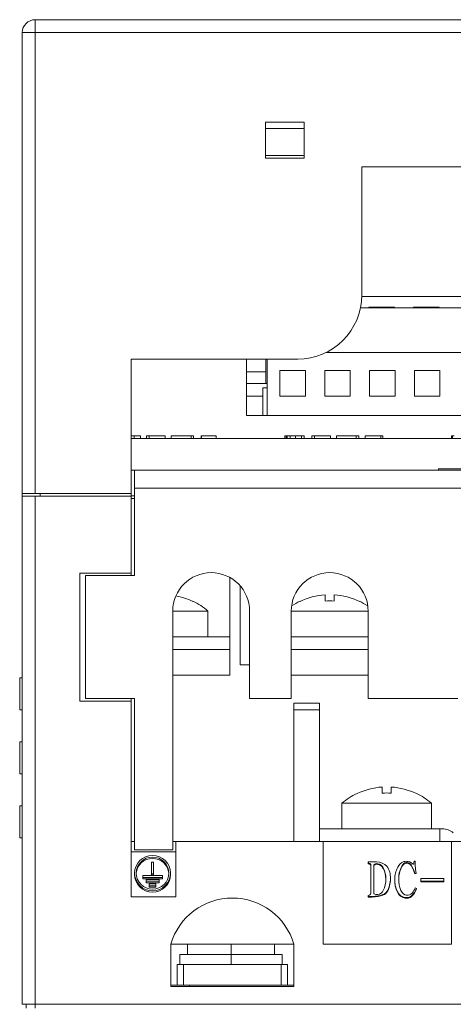
# Model space of a CAD drawing. Units: millimetres. Extents: x -415 to 652, y 334 to 1083.
# Drawn here: x -52 to -18, y 925 to 1002 of the extents above; entities that cross this region are included whole.
import ezdxf

# ---------------------------------------------------------------- set-up
doc = ezdxf.new("R2010")
doc.units = ezdxf.units.MM
doc.header["$LTSCALE"] = 23.1
doc.header["$MEASUREMENT"] = 0
doc.layers.get('0').update_dxf_attribs({"lineweight": 18})

msp = doc.modelspace()

# ---------------------------------------------------------------- linework, layer by layer
at = {"lineweight": 15}
for p, q in [((-50.616, 1001.756), (34.384, 1001.756)), ((-50.616, 1000.756), (-50.616, 1001.756)), ((-51.616, 1000.756), (-51.616, 964.756)), ((-51.616, 1000.756), (-50.616, 1000.756)), ((-50.616, 1000.756), (-50.616, 964.756)), ((34.384, 1000.756), (-50.616, 1000.756)), ((-32.616, 990.956), (-32.616, 993.756)), ((-32.616, 993.756), (-29.616, 993.756)), ((-32.616, 993.256), (-29.616, 993.256)), ((-29.616, 993.756), (-29.616, 990.956)), ((-32.616, 991.156), (-29.616, 991.156)), ((-29.616, 990.956), (-32.616, 990.956)), ((-25.116, 980.256), (-25.116, 990.256)), ((-25.116, 990.256), (26.884, 990.256)), ((9.792, 980.156), (-25.117, 980.156)), ((10.063, 979.256), (-25.217, 979.256)), ((-24.568, 979.314), (-22.568, 979.314)), ((-24.568, 979.256), (-24.568, 979.314)), ((-22.568, 979.314), (-22.568, 979.256)), ((-21.068, 979.314), (-19.068, 979.314)), ((-21.068, 979.256), (-21.068, 979.314)), ((-19.068, 979.314), (-19.068, 979.256)), ((9.089, 975.761), (-27.926, 975.761)), ((-43.116, 964.756), (-43.116, 975.256)), ((-43.116, 975.256), (-30.116, 975.256)), ((-34.116, 975.256), (-34.116, 970.856)), ((-32.595, 975.256), (-32.595, 973.356)), ((-32.508, 975.256), (-32.508, 970.856)), ((-32.595, 974.256), (-34.116, 974.256)), ((-31.508, 972.356), (-31.508, 974.356)), ((-31.508, 974.356), (-29.508, 974.356)), ((-29.508, 974.356), (-29.508, 972.356)), ((-28.008, 972.356), (-28.008, 974.356)), ((-28.008, 974.356), (-26.008, 974.356)), ((-26.008, 974.356), (-26.008, 972.356)), ((-24.508, 972.356), (-24.508, 974.356)), ((-24.508, 974.356), (-22.508, 974.356)), ((-22.508, 974.356), (-22.508, 972.356)), ((-21.008, 972.356), (-21.008, 974.356)), ((-21.008, 974.356), (-19.008, 974.356)), ((-19.008, 974.356), (-19.008, 972.356)), ((-34.116, 973.356), (-32.508, 973.356)), ((-32.508, 973.027), (-32.844, 973.027)), ((-32.844, 973.027), (-32.844, 970.856)), ((-32.844, 972.356), (-34.116, 972.356)), ((-29.508, 972.356), (-31.508, 972.356)), ((-26.008, 972.356), (-28.008, 972.356)), ((-22.508, 972.356), (-24.508, 972.356)), ((-19.008, 972.356), (-21.008, 972.356)), ((-34.116, 970.856), (9.762, 970.856)), ((-42.867, 969.256), (-43.116, 969.256)), ((-43.116, 969.056), (26.884, 969.056)), ((-42.397, 969.256), (-42.867, 969.256)), ((-42.867, 969.256), (-42.867, 969.056)), ((-42.397, 969.256), (-42.397, 969.056)), ((-41.911, 969.056), (-41.911, 969.256)), ((-41.716, 969.256), (-41.911, 969.256)), ((-40.467, 969.256), (-41.716, 969.256)), ((-41.716, 969.256), (-41.716, 969.056)), ((-40.467, 969.256), (-40.467, 969.056)), ((-38.44, 969.256), (-39.981, 969.256)), ((-39.981, 969.256), (-39.981, 969.056)), ((-38.246, 969.256), (-38.44, 969.256)), ((-38.44, 969.256), (-38.44, 969.056)), ((-38.246, 969.256), (-38.246, 969.056)), ((-37.613, 969.256), (-37.646, 969.256)), ((-37.646, 969.256), (-37.646, 969.056)), ((-37.613, 969.256), (-36.478, 969.256)), ((-37.613, 969.256), (-37.613, 969.056)), ((-36.478, 969.256), (-36.478, 969.056)), ((-31.116, 969.256), (-31.019, 969.256)), ((-31.116, 969.256), (-31.116, 969.056)), ((-30.938, 969.256), (-31.019, 969.256)), ((-31.019, 969.256), (-31.019, 969.056)), ((-30.711, 969.256), (-30.938, 969.256)), ((-30.938, 969.256), (-30.938, 969.056)), ((-30.711, 969.056), (-30.711, 969.256)), ((-30.711, 969.256), (-30.289, 969.256)), ((-29.823, 969.256), (-30.289, 969.256)), ((-30.289, 969.256), (-30.289, 969.056)), ((-29.608, 969.256), (-29.823, 969.256)), ((-29.823, 969.056), (-29.823, 969.256)), ((-29.608, 969.056), (-29.608, 969.256)), ((-28.813, 969.256), (-29.008, 969.256)), ((-29.008, 969.056), (-29.008, 969.256)), ((-28.813, 969.256), (-28.813, 969.056)), ((-27.565, 969.256), (-28.813, 969.256)), ((-27.565, 969.256), (-27.565, 969.056)), ((-25.538, 969.256), (-27.078, 969.256)), ((-27.078, 969.256), (-27.078, 969.056)), ((-25.343, 969.256), (-25.538, 969.256)), ((-25.538, 969.256), (-25.538, 969.056)), ((-25.343, 969.256), (-25.343, 969.056)), ((-23.624, 969.256), (-24.84, 969.256)), ((-24.84, 969.256), (-24.84, 969.056)), ((-23.462, 969.256), (-23.624, 969.256)), ((-23.624, 969.256), (-23.624, 969.056)), ((-23.462, 969.256), (-23.462, 969.056)), ((-18.019, 969.256), (-18.116, 969.256)), ((-18.116, 969.256), (-18.116, 969.056)), ((-17.905, 969.256), (-18.019, 969.256)), ((-18.019, 969.256), (-18.019, 969.056)), ((-43.116, 966.586), (-42.866, 966.586)), ((-42.866, 966.586), (26.634, 966.586)), ((-42.866, 965.186), (-42.866, 966.586)), ((-19.116, 966.686), (2.884, 966.686)), ((-19.116, 966.586), (-19.116, 966.686)), ((-51.616, 964.556), (-51.616, 964.756)), ((-51.616, 964.756), (-50.616, 964.756)), ((-50.616, 964.756), (-43.116, 964.756)), ((-50.216, 964.556), (-50.216, 964.756)), ((-43.116, 964.556), (-43.116, 964.756)), ((-42.866, 958.356), (-42.866, 965.186)), ((26.634, 965.186), (-42.866, 965.186)), ((-50.616, 964.556), (-51.616, 964.556)), ((-51.616, 924.886), (-51.616, 964.556)), ((-43.116, 964.556), (-50.616, 964.556)), ((-50.616, 964.556), (-50.616, 924.886)), ((-42.866, 964.586), (-43.116, 964.586)), ((-43.116, 958.556), (-43.116, 964.556)), ((-43.116, 964.386), (-42.866, 964.386)), ((-47.116, 948.556), (-47.116, 958.556)), ((-47.116, 958.556), (-43.116, 958.556)), ((-46.666, 958.356), (-42.866, 958.356)), ((-46.666, 958.356), (-46.666, 948.756)), ((-43.116, 958.356), (-43.116, 958.556)), ((-35.416, 958.212), (-35.416, 950.586)), ((-34.616, 951.386), (-34.616, 957.57)), ((-38.298, 956.353), (-38.298, 956.337)), ((-29.934, 956.337), (-29.934, 956.353)), ((-27.965, 956.373), (-27.965, 956.851)), ((-27.267, 956.851), (-27.267, 956.373)), ((-25.298, 956.353), (-25.298, 956.337)), ((-39.866, 936.956), (-39.866, 955.586)), ((-39.866, 955.586), (-37.116, 955.586)), ((-37.116, 955.586), (-37.116, 953.586)), ((-33.866, 955.586), (-33.866, 948.756)), ((-30.616, 948.756), (-30.616, 955.586)), ((-30.616, 955.586), (-24.616, 955.586)), ((-24.616, 955.586), (-24.616, 948.756)), ((-35.416, 953.586), (-39.866, 953.586)), ((-24.616, 953.586), (-30.616, 953.586)), ((-35.416, 952.586), (-39.866, 952.586)), ((-24.616, 952.586), (-30.616, 952.586)), ((-33.866, 951.386), (-34.616, 951.386)), ((-51.616, 950.386), (-51.816, 950.386)), ((-51.816, 947.886), (-51.816, 950.386)), ((-35.416, 950.586), (-39.866, 950.586)), ((-24.616, 950.586), (-30.616, 950.586)), ((-42.866, 948.756), (-46.666, 948.756)), ((-43.116, 948.556), (-43.116, 948.756)), ((-42.866, 936.956), (-42.866, 948.756)), ((-33.866, 948.756), (-30.616, 948.756)), ((-24.616, 948.756), (-17.616, 948.756)), ((-51.616, 947.886), (-51.816, 947.886)), ((-43.116, 948.556), (-47.116, 948.556)), ((-43.116, 933.286), (-43.116, 948.556)), ((-30.416, 947.886), (-30.416, 948.386)), ((-28.416, 948.386), (-30.416, 948.386)), ((-30.416, 947.886), (-30.416, 937.586)), ((-28.416, 947.886), (-30.416, 947.886)), ((-28.416, 947.886), (-28.416, 948.386)), ((-28.416, 937.586), (-28.416, 947.886)), ((-51.616, 945.386), (-51.816, 945.386)), ((-51.816, 942.886), (-51.816, 945.386)), ((-51.616, 942.886), (-51.816, 942.886)), ((-23.515, 941.373), (-23.515, 941.851)), ((-22.817, 941.851), (-22.817, 941.373)), ((-25.484, 941.337), (-25.484, 941.353)), ((-20.848, 941.353), (-20.848, 941.337)), ((-51.616, 940.386), (-51.816, 940.386)), ((-51.816, 937.886), (-51.816, 940.386)), ((-26.666, 940.586), (-19.666, 940.586)), ((-26.666, 938.586), (-26.666, 940.586)), ((-19.666, 940.586), (-19.666, 938.586)), ((-19.016, 938.586), (-28.416, 938.586)), ((-19.016, 938.586), (-19.016, 937.586)), ((-18.816, 938.586), (-19.016, 938.586)), ((-51.616, 937.886), (-51.816, 937.886)), ((-42.866, 937.586), (-43.116, 937.586)), ((-39.616, 937.586), (-39.866, 937.586)), ((-28.116, 937.586), (-39.616, 937.586)), ((-39.616, 937.586), (-39.616, 933.286)), ((-28.116, 929.586), (-28.116, 937.586)), ((-18.116, 937.586), (-28.116, 937.586)), ((-15.116, 937.586), (-18.116, 937.586)), ((-18.116, 937.586), (-18.116, 929.586)), ((-43.116, 936.786), (-39.616, 936.786)), ((-42.866, 936.956), (-39.866, 936.956)), ((-41.37, 935.974), (-41.52, 935.974)), ((-41.52, 935.974), (-41.52, 935.077)), ((-41.37, 935.077), (-41.37, 935.974)), ((-24.616, 935.91), (-24.616, 936.007)), ((-24.616, 936.007), (-23.951, 936.007)), ((-24.616, 935.91), (-24.616, 935.86)), ((-24.405, 935.797), (-24.405, 933.554)), ((-24.162, 935.765), (-24.162, 933.506)), ((-23.87, 935.812), (-23.87, 935.862)), ((-23.436, 935.537), (-23.436, 935.487)), ((-22.044, 935.574), (-22.044, 935.524)), ((-21.665, 935.909), (-21.665, 935.958)), ((-21.327, 935.858), (-21.327, 935.808)), ((-20.935, 936.055), (-21.032, 936.055)), ((-20.935, 935.684), (-20.935, 936.055)), ((-42.853, 935.132), (-42.853, 935.02)), ((-40.675, 934.931), (-42.215, 934.931)), ((-42.215, 934.931), (-42.215, 934.785)), ((-42.215, 934.785), (-40.675, 934.785)), ((-42.215, 934.785), (-42.215, 934.673)), ((-41.52, 935.077), (-41.37, 935.077)), ((-41.52, 935.077), (-41.52, 934.966)), ((-41.52, 934.966), (-41.37, 934.966)), ((-41.37, 934.966), (-41.37, 935.077)), ((-40.675, 934.785), (-40.675, 934.931)), ((-40.675, 934.673), (-40.675, 934.785)), ((-40.037, 935.02), (-40.037, 935.132)), ((-20.87, 935.135), (-20.967, 935.119)), ((-20.967, 935.119), (-20.967, 935.07)), ((-20.87, 935.086), (-20.967, 935.07)), ((-20.87, 935.135), (-20.87, 935.086)), ((-42.215, 934.673), (-40.675, 934.673)), ((-40.935, 934.638), (-41.955, 934.638)), ((-41.955, 934.638), (-41.955, 934.492)), ((-41.955, 934.492), (-41.955, 934.381)), ((-41.955, 934.492), (-40.935, 934.492)), ((-41.955, 934.381), (-40.935, 934.381)), ((-41.19, 934.287), (-41.7, 934.287)), ((-41.7, 934.287), (-41.7, 934.141)), ((-41.7, 934.141), (-41.19, 934.141)), ((-41.7, 934.141), (-41.7, 934.03)), ((-41.7, 934.03), (-41.19, 934.03)), ((-41.19, 934.141), (-41.19, 934.287)), ((-41.19, 934.03), (-41.19, 934.141)), ((-40.935, 934.492), (-40.935, 934.638)), ((-40.935, 934.381), (-40.935, 934.492)), ((-20.838, 933.925), (-20.935, 933.99)), ((-20.513, 934.49), (-20.513, 934.716)), ((-20.513, 934.716), (-18.697, 934.716)), ((-18.697, 934.49), (-20.513, 934.49)), ((-20.513, 934.44), (-20.513, 934.49)), ((-18.697, 934.44), (-20.513, 934.44)), ((-18.697, 934.716), (-18.697, 934.49)), ((-18.697, 934.49), (-18.697, 934.44)), ((-39.616, 933.286), (-43.116, 933.286)), ((-24.616, 933.296), (-24.616, 933.393)), ((-24.616, 933.246), (-24.616, 933.296)), ((-23.146, 933.687), (-23.146, 933.637)), ((-22.317, 933.631), (-22.317, 933.681)), ((-21.731, 933.223), (-21.731, 933.174)), ((-21.227, 933.344), (-21.227, 933.295)), ((-20.838, 933.875), (-20.838, 933.925)), ((-40.016, 929.586), (-30.416, 929.586)), ((-40.016, 926.286), (-40.016, 929.586)), ((-38.706, 928.786), (-38.706, 929.586)), ((-35.316, 928.786), (-35.316, 929.586)), ((-31.926, 928.786), (-31.926, 929.586)), ((-30.416, 929.585), (-30.416, 926.286)), ((-18.116, 929.586), (-28.116, 929.586)), ((-39.316, 927.986), (-39.316, 928.786)), ((-39.316, 928.786), (-35.316, 928.786)), ((-35.316, 928.786), (-31.316, 928.786)), ((-35.316, 927.986), (-35.316, 928.786)), ((-31.316, 927.986), (-31.316, 928.786)), ((-39.516, 927.986), (-39.016, 927.986)), ((-39.516, 926.386), (-39.516, 927.986)), ((-39.016, 927.986), (-31.416, 927.986)), ((-39.016, 926.386), (-39.016, 927.986)), ((-31.416, 927.986), (-30.916, 927.986)), ((-31.416, 926.386), (-31.416, 927.986)), ((-30.916, 926.386), (-30.916, 927.986)), ((-39.516, 926.386), (-40.016, 926.386)), ((-30.416, 926.286), (-40.016, 926.286)), ((-39.516, 926.386), (-39.016, 926.386)), ((-39.016, 926.386), (-31.416, 926.386)), ((-38.568, 926.386), (-38.568, 926.286)), ((-31.416, 926.386), (-30.916, 926.386)), ((-30.416, 926.386), (-30.916, 926.386)), ((-50.616, 924.886), (-51.616, 924.886)), ((-51.316, 924.586), (-51.316, 924.886)), ((34.384, 924.886), (-50.616, 924.886)), ((-50.616, 924.586), (-50.616, 924.886))]:
    msp.add_line(p, q, dxfattribs=at)
for centre, radius, start, end in [((-50.616, 1000.756), 1, 90, 180), ((-30.116, 980.256), 5, 270, 0), ((-36.866, 955.586), 3, 0, 180), ((-27.616, 955.586), 3, 0, 180), ((-40.616, 951.487), 5.375, 64.45585, 79.35115), ((-40.616, 951.487), 5.39, 49.50734, 64.53262), ((-27.616, 951.487), 5.39, 115.46738, 123.48404), ((-27.616, 951.487), 5.375, 93.71949, 115.54415), ((-27.616, 951.487), 4.898, 85.91797, 94.08203), ((-27.616, 951.487), 5.375, 64.45585, 86.28051), ((-27.616, 951.487), 5.39, 56.51589, 64.53262), ((-23.166, 936.487), 5.375, 93.71949, 115.54415), ((-23.166, 936.487), 5.375, 64.45585, 86.28051), ((-23.166, 936.487), 5.39, 115.46738, 130.49266), ((-23.166, 936.487), 4.898, 85.91797, 94.08203), ((-23.166, 936.487), 5.39, 49.50734, 64.53262), ((-18.816, 937.286), 1.3, 49.16782, 90), ((-41.445, 935.101), 1.408, 1.24521, 178.75479), ((-41.445, 935.104), 1.28, 1.24521, 178.75479), ((-41.445, 934.989), 1.283, 6.3614, 173.6386), ((-24.605, 935.677), 0.233, 30.91139, 92.7248), ((-24.605, 935.628), 0.233, 30.91139, 92.7248), ((-23.929, 935.551), 0.316, 79.20062, 137.49858), ((-23.929, 935.502), 0.316, 79.20062, 137.49858), ((-23.972, 934.857), 1.15, 44.31711, 88.97952), ((-23.936, 935.321), 0.545, 23.37186, 83.04307), ((-23.936, 935.271), 0.545, 23.37186, 83.04307), ((-24.925, 934.74), 1.689, 357.54095, 28.14379), ((-24.343, 934.811), 1.465, 356.26598, 35.42142), ((-20.79, 934.696), 1.751, 149.40384, 181.45733), ((-21.497, 935.195), 0.892, 111.74643, 153.87846), ((-20.26, 934.768), 1.958, 155.68349, 182.47378), ((-20.312, 934.733), 1.904, 155.44638, 181.49515), ((-21.623, 935.235), 0.814, 80.35787, 104.49782), ((-21.649, 935.396), 0.563, 55.1759, 91.64559), ((-21.649, 935.346), 0.563, 55.1759, 91.64559), ((-21.678, 935.26), 0.8, 58.44466, 76.16278), ((-21.981, 934.733), 1.409, 51.11954, 59.16409), ((-18.327, 935.714), 2.608, 180.66389, 192.82208), ((-41.445, 935.162), 1.408, 181.24521, 358.75479), ((-41.445, 935.051), 1.408, 181.24521, 358.75479), ((-41.445, 935.159), 1.28, 181.24521, 358.75479), ((-24.886, 934.704), 1.648, 358.74379, 28.38659), ((-25.003, 934.589), 1.767, 332.73257, 2.53239), ((-24.756, 934.65), 1.877, 329.1024, 1.99805), ((-24.756, 934.601), 1.877, 329.1024, 1.99805), ((-20.63, 934.581), 1.912, 177.88464, 208.06545), ((-20.63, 934.531), 1.912, 177.88464, 208.06545), ((-20.071, 934.602), 2.147, 177.82785, 202.52039), ((-22.132, 934.424), 1.274, 317.70477, 340.07955), ((-24.6, 933.591), 0.199, 265.48704, 349.37481), ((-23.921, 934.036), 0.583, 245.55546, 276.58691), ((-23.906, 933.962), 0.508, 275.91774, 338.94411), ((-21.59, 934.008), 0.797, 204.19008, 259.84171), ((-21.59, 933.958), 0.797, 204.19008, 259.84171), ((-21.616, 933.858), 0.644, 259.79638, 307.19999), ((-21.616, 933.808), 0.644, 259.79638, 307.19999), ((-21.58, 933.964), 0.557, 266.26321, 314.39283), ((-22.644, 934.714), 1.971, 315.9599, 336.39658), ((-22.644, 934.665), 1.971, 315.9599, 336.39658), ((-35.216, 928.184), 5, 16.27151, 163.7253)]:
    msp.add_arc(centre, radius, start, end, dxfattribs=at)
for points in [[(-21.665, 935.958), (-21.794, 935.942), (-21.924, 935.813), (-22.044, 935.574)], [(-21.665, 935.909), (-21.794, 935.892), (-21.924, 935.763), (-22.044, 935.524)], [(-20.967, 935.119), (-21.13, 935.539), (-21.243, 935.797), (-21.327, 935.858)], [(-20.967, 935.07), (-21.13, 935.489), (-21.243, 935.747), (-21.327, 935.808)], [(-21.032, 936.055), (-21.032, 935.862), (-21.065, 935.797), (-21.097, 935.829)], [(-23.146, 933.687), (-23.319, 933.425), (-23.805, 933.296), (-24.616, 933.296)], [(-23.146, 933.637), (-23.319, 933.375), (-23.805, 933.246), (-24.616, 933.246)], [(-22.054, 933.78), (-21.94, 933.538), (-21.794, 933.409), (-21.616, 933.409)]]:
    msp.add_open_spline(points, degree=3, dxfattribs=at)

doc.saveas('drawing.dxf')
